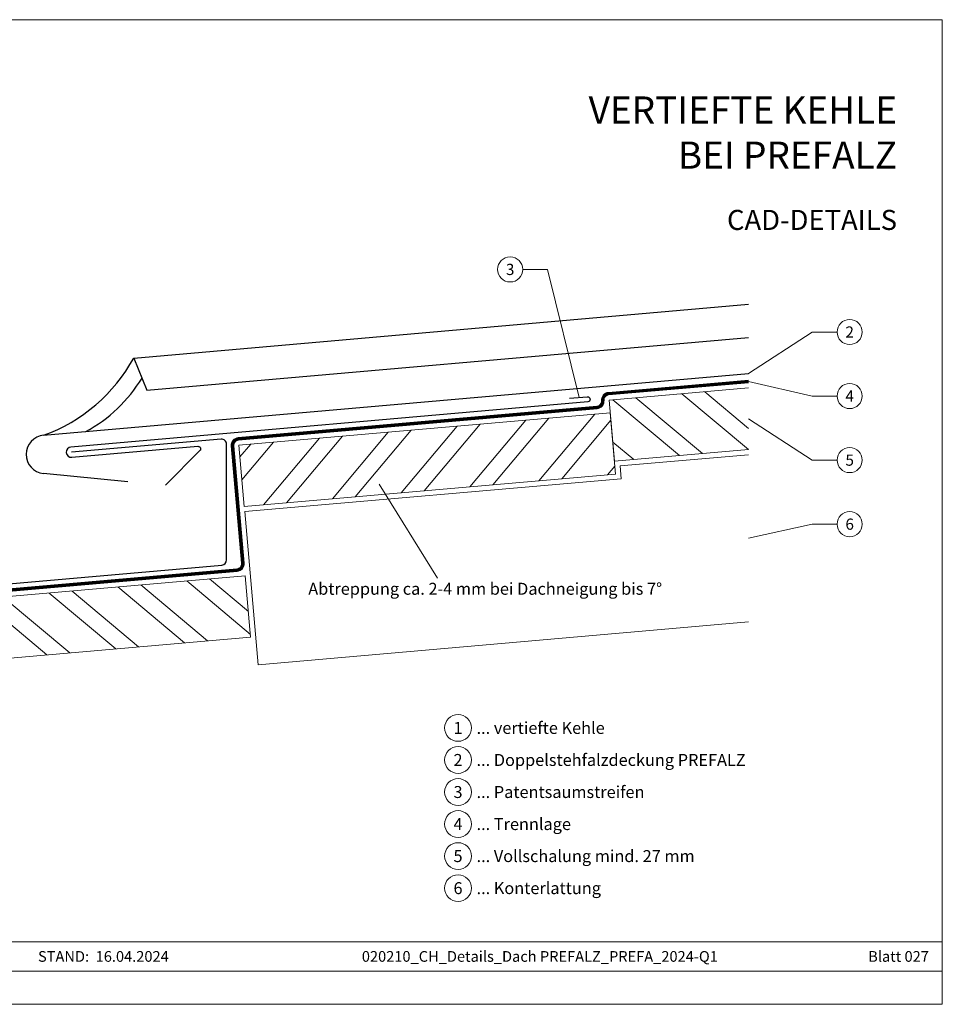
# Model space of a CAD drawing. Units: millimetres. Extents: x -4827 to 49754, y 0 to 4967.
# Drawn here: x 27761 to 28121, y 0 to 384 of the extents above; entities that cross this region are included whole.
import ezdxf
from ezdxf.enums import TextEntityAlignment as Align

# ---------------------------------------------------------------- set-up
doc = ezdxf.new("R2010")
doc.units = ezdxf.units.MM
doc.linetypes.add('Trennlage', pattern=[30, 12, -18])
for name, color, linetype, lineweight, true_color in [('01_PREFA-Dachprodukt', 7, 'Continuous', 25, 0xe1000f), ('02_Kantteile', 7, 'Continuous', 25, 0xff7f7f), ('04_Unterdach', 7, 'Continuous', 25, 0x505f69), ('04_Unterdach_Linie', 7, 'Continuous', 0, 0x505f69), ('06_Holz', 7, 'Continuous', 15, 0x8296a0), ('06_Holzschfraffur', 7, 'Continuous', 13, 0xdce6eb), ('08_Bemassung', 7, 'Continuous', 5, 0x505f69), ('10_Blattrahmen', 7, 'Continuous', 20, 0x000000), ('99_Text_1_DE', 7, 'Continuous', 25, 0xe1000f), ('99_Text_3_DE', 7, 'Continuous', 5, 0x505f69)]:
    doc.layers.add(name, color=color, linetype=linetype, lineweight=lineweight, true_color=true_color)
doc.layers.add('1 Produkte PREFA', color=10, linetype='Continuous')
doc.layers.add('99_Text_2_DE', color=7, linetype='Continuous')
doc.styles.add('Arial', font='arial.ttf')
doc.styles.add('PREFA_Standard', font='arial.ttf', dxfattribs={"height": 20})

msp = doc.modelspace()

# ---------------------------------------------------------------- hatches: boundary and pattern name
at = {"layer": '06_Holzschfraffur'}
h = msp.add_hatch(dxfattribs=at)
h.set_pattern_fill('ANSI32', color=256, scale=2, angle=275, style=0)
h.set_pattern_definition([(320, (31633.062, 6489.77), (12.245104, 14.593147), []), (320, (31633.844, 6480.823), (12.245104, 14.593147), [])])
h.paths.add_polyline_path([(28044.99, 216.561), (28044.99, 240.653), (27990.571, 235.892), (27992.663, 211.983)])
h = msp.add_hatch(dxfattribs=at)
h.set_pattern_fill('ANSI32', color=256, scale=2, angle=185, style=0)
h.set_pattern_definition([(230, (35828.484, 617.844), (14.593147, -12.245104), []), (230, (35819.538, 617.062), (14.593147, -12.245104), [])])
h.paths.add_polyline_path([(27846.171, 218.24), (27848.263, 194.331), (27993.098, 207.002), (27991.007, 230.911)])
h = msp.add_hatch(dxfattribs=at)
h.set_pattern_fill('ANSI32', color=256, scale=2, angle=275, style=0)
h.set_pattern_definition([(320, (20694.509, -183.98), (12.245104, 14.593147), []), (320, (20695.292, -192.925), (12.245104, 14.593147), [])])
h.paths.add_polyline_path([(27850.705, 143.35), (27848.613, 167.258), (27689.222, 153.313), (27691.314, 129.405)])

# ---------------------------------------------------------------- linework, layer by layer
at = {"layer": '01_PREFA-Dachprodukt'}
msp.add_line((27805.154, 252.286), (27810.278, 239.781), dxfattribs=at)
msp.add_lwpolyline([(27637.723, 162.838), (27689.048, 158.348, 0.0436609), (27689.396, 158.348), (27839.511, 171.481, 0.3888787), (27841.337, 173.474), (27841.337, 218.645, 0.4400105), (27839.162, 220.638), (27780.817, 215.533)], format="xyb", dxfattribs=at)
for centre, radius, start, end in [((27747.321, 284.156), 66.033, 290.06138, 331.14215), ((27757.976, 275.348), 59.101, 298.79195, 328.48819)]:
    msp.add_arc(centre, radius, start, end, dxfattribs=at)
at = {"layer": '02_Kantteile'}
msp.add_lwpolyline([(27975.09, 236.617), (27982.07, 237.156, -1), (27982.223, 235.162), (27780.642, 217.526, 1), (27780.991, 213.541), (27830.131, 217.84, -0.7002075), (27830.925, 216.137), (27817.507, 202.719)], format="xyb", dxfattribs=at)
at = {"layer": '04_Unterdach', "linetype": 'Trennlage', "ltscale": 0.5, "const_width": 1}
msp.add_lwpolyline([(28044.99, 243.163), (27990.353, 238.382, 0.4142136), (27988.08, 235.674), (27988.08, 235.674, -0.4142136), (27985.808, 232.966), (27845.953, 220.73, 0.4142136), (27843.681, 218.022), (27847.69, 172.197, -0.4142136), (27845.417, 169.488), (27689.44, 155.842, -0.0436609), (27689.004, 155.842), (27637.723, 160.329)], format="xyb", dxfattribs=at)
at = {"layer": '04_Unterdach_Linie', "ltscale": 5}
for points in [[(27637.723, 160.83), (27689.048, 156.34, 0.0436609), (27689.396, 156.34), (27845.374, 169.986, 0.4142136), (27847.192, 172.153), (27843.183, 217.978, -0.4142136), (27845.91, 221.228), (27985.764, 233.464, 0.4142136), (27987.582, 235.631), (27987.582, 235.631, -0.4142136), (27990.309, 238.881), (28044.99, 243.665)], [(28044.99, 242.661), (27990.396, 237.884, 0.4142136), (27988.578, 235.718), (27988.578, 235.718, -0.4142136), (27985.851, 232.468), (27845.997, 220.232, 0.4142136), (27844.179, 218.065), (27848.188, 172.24, -0.4142136), (27845.461, 168.99), (27689.483, 155.344, -0.0436609), (27688.96, 155.344), (27637.723, 159.827)]]:
    msp.add_lwpolyline(points, format="xyb", dxfattribs=at)
at = {"layer": '06_Holz'}
for points in [[(28044.99, 240.653), (27990.571, 235.892), (27992.663, 211.983), (28044.99, 216.561)], [(28044.99, 214.554), (27994.829, 210.165), (27995.265, 205.184), (27848.437, 192.339), (27853.667, 132.567), (28044.99, 149.305)]]:
    msp.add_lwpolyline(points, dxfattribs=at)
for points in [[(27991.007, 230.911), (27846.171, 218.24), (27848.263, 194.331), (27993.098, 207.002)], [(27691.314, 129.405), (27850.705, 143.35), (27848.613, 167.258), (27689.222, 153.313)]]:
    msp.add_lwpolyline(points, close=True, dxfattribs=at)
at = {"layer": '08_Bemassung'}
for p, q in [((27956.867, 286.876), (27966.573, 286.876)), ((27966.573, 286.876), (27978.83, 236.906)), ((28069.81, 262.441), (28044.99, 246.19)), ((28079.516, 262.441), (28069.81, 262.441)), ((28069.81, 237.441), (28044.99, 243.163)), ((28079.516, 237.441), (28069.81, 237.441)), ((28069.81, 212.441), (28044.99, 228.607)), ((28079.516, 212.441), (28069.81, 212.441)), ((27923.668, 166.362), (27900.841, 203.065)), ((28069.81, 187.441), (28044.99, 181.93)), ((28079.516, 187.441), (28069.81, 187.441))]:
    msp.add_line(p, q, dxfattribs=at)
for centre, radius in [((27951.967, 286.876), 4.9), ((28084.416, 262.441), 4.9), ((28084.416, 237.441), 4.9), ((28084.416, 212.441), 4.9), ((28084.416, 187.441), 4.9), ((27931.635, 107.892), 5.227), ((27931.635, 95.384), 5.227), ((27931.635, 82.875), 5.227), ((27931.635, 70.367), 5.227), ((27931.635, 57.858), 5.227), ((27931.635, 45.35), 5.227)]:
    msp.add_circle(centre, radius, dxfattribs=at)
at = {"layer": '1 Produkte PREFA'}
for p, q in [((27805.154, 252.286), (28044.99, 273.269)), ((27810.278, 239.781), (28044.99, 260.315)), ((27769.972, 222.129), (28044.99, 246.19)), ((27802.845, 203.925), (27769.886, 207.195))]:
    msp.add_line(p, q, dxfattribs=at)
msp.add_arc((27770.626, 214.658), 7.5, 95, 264.33442, dxfattribs=at)
at = {"layer": '10_Blattrahmen'}
for p, q in [((28120.549, 24.452), (27599.808, 24.452)), ((27599.808, 12.944), (28120.549, 12.944))]:
    msp.add_line(p, q, dxfattribs=at)
msp.add_lwpolyline([(28120.549, 0), (28120.549, 384.371), (27576.939, 384.371), (27576.939, 0)], close=True, dxfattribs=at)

# ---------------------------------------------------------------- texts
at = {"layer": '08_Bemassung', "style": 'PREFA_Standard'}
for s, height, p in [('3', 4.375, (27951.967, 286.876)), ('2', 4.375, (28084.416, 262.441)), ('4', 4.375, (28084.416, 237.441)), ('5', 4.375, (28084.416, 212.441)), ('6', 4.375, (28084.416, 187.441)), ('1', 4.667, (27931.635, 107.892)), ('2', 4.667, (27931.635, 95.384)), ('3', 4.667, (27931.635, 82.875)), ('4', 4.667, (27931.635, 70.367)), ('5', 4.667, (27931.635, 57.858)), ('6', 4.667, (27931.635, 45.35))]:
    msp.add_text(s, height=height, dxfattribs=at).set_placement(p, align=Align.MIDDLE_CENTER)
at = {"layer": '99_Text_1_DE', "insert": (28102.884, 340.307), "char_height": 10.5753, "attachment_point": 6, "style": 'Arial'}
msp.add_mtext_dynamic_manual_height_columns('VERTIEFTE KEHLE^JBEI PREFALZ', width=878.52713, gutter_width=12.5, heights=[0], dxfattribs=at)
at = {"layer": '99_Text_2_DE', "style": 'Arial'}
for s, width, insert, char_height, attachment_point in [('CAD-DETAILS', 878.52713, (28102.884, 306.209), 7.84432, 6), ('STAND:  16.04.2024', 133.14851, (27793.276, 18.689), 4.18364, 5), ('020210_CH_Details_Dach PREFALZ_PREFA_2024-Q1', 328.52993, (27963.552, 18.689), 4.18364, 5), ('Blatt 027', 231.06872, (28115.32, 18.689), 4.1836, 6)]:
    msp.add_mtext_dynamic_manual_height_columns(s, width=width, gutter_width=12.5, heights=[0], dxfattribs=dict(at, insert=insert, char_height=char_height, attachment_point=attachment_point))
at = {"layer": '99_Text_3_DE', "style": 'PREFA_Standard'}
for s, p in [('Abtreppung ca. 2-4 mm bei Dachneigung bis 7°', (27873.208, 162.214)), ('... vertiefte Kehle', (27938.86, 107.892)), ('... Doppelstehfalzdeckung PREFALZ', (27938.86, 95.384)), ('... Patentsaumstreifen', (27938.86, 82.875)), ('... Trennlage', (27938.86, 70.367)), ('... Vollschalung mind. 27 mm', (27938.86, 57.858)), ('... Konterlattung', (27938.86, 45.35))]:
    msp.add_text(s, height=4.66737, dxfattribs=at).set_placement(p, align=Align.MIDDLE_LEFT)

doc.saveas('drawing.dxf')
